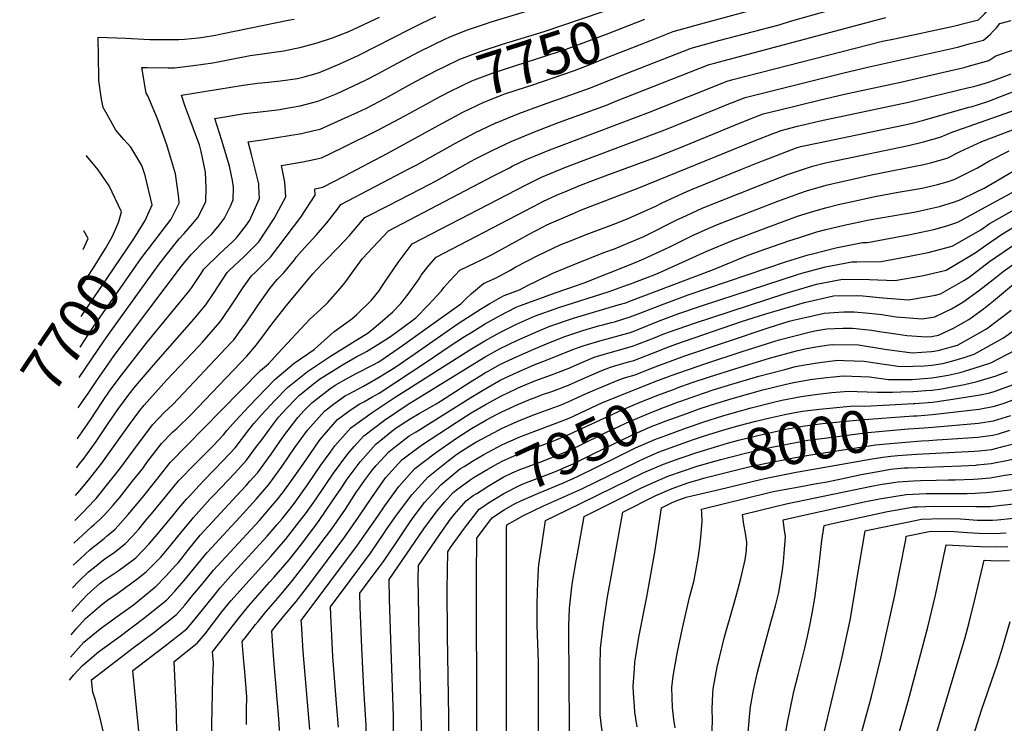
# Model space of a CAD drawing. Units: inches. Extents: x 2501715 to 2507027, y 1473452 to 1480904.
# Drawn here: x 2501894 to 2502572, y 1480085 to 1480569 of the extents above; entities that cross this region are included whole.
import ezdxf
from ezdxf.enums import TextEntityAlignment as Align

# ---------------------------------------------------------------- set-up
doc = ezdxf.new("R2010")
doc.units = ezdxf.units.IN
doc.header["$MEASUREMENT"] = 0
doc.layers.add('tile_2917_05_contour_10ft', color=8, linetype='Continuous')
doc.styles.add('Arial', font='arial.ttf')

msp = doc.modelspace()

# ---------------------------------------------------------------- linework, layer by layer
at = {"layer": 'tile_2917_05_contour_10ft'}
msp.add_line((2501936.21, 1480364.59, 7700), (2501972.4, 1480418.13, 7700), dxfattribs=at)
for points, elevation in [([(2502544.61, 1480566.41), (2502553.66, 1480568.7), (2502558.08, 1480573.05), (2502566.63, 1480582.93), (2502570.57, 1480587.66), (2502570.89, 1480602.31), (2502570.85, 1480617.47), (2502570.33, 1480631.94), (2502569.18, 1480645.47), (2502568, 1480651.6), (2502566.53, 1480667.26), (2502565.88, 1480674.5), (2502565.22, 1480682.94), (2502560.22, 1480747.55), (2502560.15, 1480749.44)], 7790), ([(2502548.48, 1480537.24), (2502560.9, 1480540.78), (2502565.77, 1480543.99), (2502577.77, 1480548.17), (2502589.64, 1480551.31), (2502600.46, 1480553.18), (2502602.53, 1480553.43), (2502613.53, 1480556.13), (2502618.49, 1480557.81), (2502617.15, 1480563.98), (2502615.06, 1480570.3), (2502612.06, 1480580.17), (2502609.39, 1480590.03), (2502596.97, 1480639.01), (2502596.5, 1480641.13), (2502593.76, 1480654.64), (2502591.87, 1480670.25), (2502590.4, 1480682.84), (2502590.12, 1480685.87), (2502589.86, 1480689.46), (2502589.2, 1480701.59), (2502588.82, 1480710.79), (2502588.9, 1480735.1)], 7810), ([(2502548.6, 1480508.98), (2502560.08, 1480512.61), (2502572.53, 1480517.29), (2502575.49, 1480518.41), (2502587.01, 1480522.38), (2502591.33, 1480523.73), (2502601.86, 1480526.96), (2502612.23, 1480529.69), (2502647.36, 1480541.29), (2502646.72, 1480544.67), (2502643.89, 1480558.36), (2502640.83, 1480571.61), (2502634.73, 1480595.26), (2502632.01, 1480607.51), (2502629.26, 1480620.71), (2502626.33, 1480633.68), (2502623.13, 1480644.27), (2502621.7, 1480649.18), (2502619.62, 1480657.69), (2502617.86, 1480673.48), (2502617.28, 1480689.07), (2502617.32, 1480700.09), (2502620.26, 1480716.57)], 7830), ([(2502542.77, 1480494.09), (2502579.95, 1480507.12), (2502587.12, 1480509.63), (2502594.56, 1480512.03), (2502599.37, 1480513.54), (2502609.63, 1480516.31), (2502611.6, 1480516.83), (2502644.08, 1480527.56), (2502650.36, 1480529.5), (2502655.45, 1480530.89), (2502662, 1480532.62), (2502660.76, 1480540.93), (2502658.85, 1480550.58), (2502657.96, 1480555.07), (2502655.15, 1480567.16), (2502636.58, 1480646.77), (2502633.03, 1480659.27), (2502632.37, 1480666.04), (2502631.6, 1480674.93), (2502631.37, 1480682.03), (2502632.52, 1480687.95), (2502634.84, 1480698.49), (2502637.84, 1480710.11)], 7840), ([(2502516.05, 1480469.3), (2502520.73, 1480470.31), (2502532.17, 1480473.55), (2502541.25, 1480478.05), (2502556.06, 1480485.02), (2502587.37, 1480496.96), (2502598.74, 1480500.67), (2502639.81, 1480513.54), (2502650.65, 1480516.49), (2502656.04, 1480517.89), (2502676.9, 1480523.48), (2502675.37, 1480534.62), (2502673.06, 1480550.03), (2502670.2, 1480564.12), (2502661.01, 1480602.59), (2502650.67, 1480644.84), (2502648, 1480656.59), (2502647.06, 1480660.93), (2502646.96, 1480662), (2502648, 1480672.28), (2502649.24, 1480679.98), (2502649.94, 1480683.08), (2502656.42, 1480703.97), (2502656.53, 1480704.34)], 7850), ([(2502328.82, 1480554.8), (2502343.62, 1480560.59), (2502362.69, 1480565.98), (2502410.13, 1480578.73), (2502462.98, 1480594.39), (2502470.04, 1480596.86), (2502482.37, 1480601.1), (2502489.06, 1480602.98), (2502494.58, 1480604.49), (2502506.98, 1480606.5), (2502519.33, 1480608.25), (2502531.65, 1480609.77), (2502536, 1480610.18)], 7760), ([(2501931.78, 1480224.31), (2501937.35, 1480229.87), (2501945.48, 1480238.37), (2501946.53, 1480239.59), (2501955.58, 1480250.74), (2501962.81, 1480259.85), (2501975.58, 1480277.27), (2501985.61, 1480290.47), (2501993.15, 1480298.32), (2501999.27, 1480304.27), (2502039.5, 1480346.81), (2502041.19, 1480348.74), (2502045.18, 1480354.14), (2502049.67, 1480360.24), (2502057.71, 1480372.28), (2502066.07, 1480383.92), (2502071.05, 1480390.22), (2502075.38, 1480394.46), (2502082.98, 1480403.75), (2502084.27, 1480405.38), (2502087.58, 1480409.41), (2502098.14, 1480420.93), (2502105.19, 1480429.1), (2502112.66, 1480438.54), (2502115.01, 1480441.73), (2502162.14, 1480466.36), (2502167.15, 1480468.97), (2502193.74, 1480483.82), (2502207.24, 1480491.07), (2502221.25, 1480497.72), (2502221.37, 1480497.78), (2502221.74, 1480497.93), (2502237.32, 1480504.24), (2502253.7, 1480510.25), (2502280.31, 1480519.59), (2502286.77, 1480521.91), (2502305.55, 1480529.48), (2502356, 1480549.27), (2502375.14, 1480554.53), (2502416.51, 1480565.32), (2502424.41, 1480567.68), (2502479.98, 1480583.66)], 7770), ([(2502174.67, 1480530.57), (2502182.25, 1480534.58), (2502186.51, 1480536.63), (2502196.88, 1480541.58), (2502211.4, 1480547.18), (2502226.1, 1480552.03), (2502254.85, 1480560.78), (2502294.83, 1480574.31), (2502318.85, 1480583.22), (2502319.7, 1480583.49)], 7740), ([(2501931.29, 1480208.78), (2501943.36, 1480220.05), (2501945.19, 1480221.53), (2501948.98, 1480224.96), (2501952.62, 1480228.43), (2501958.27, 1480234.99), (2501962.52, 1480239.93), (2501971.43, 1480251.13), (2501978.62, 1480260.19), (2501981.53, 1480264.16), (2501991.62, 1480277.24), (2501999.18, 1480285.03), (2502002.33, 1480287.95), (2502011.69, 1480297.13), (2502041.17, 1480327.74), (2502050.27, 1480337.45), (2502056.91, 1480345.16), (2502067.48, 1480359.37), (2502069.04, 1480361.56), (2502077.44, 1480372.21), (2502095.77, 1480394.04), (2502098.28, 1480396.8), (2502102.99, 1480401.79), (2502113.6, 1480412.68), (2502120.89, 1480420.42), (2502129.87, 1480430.83), (2502131.38, 1480432.68), (2502147.73, 1480441.08), (2502162.51, 1480448.66), (2502169.91, 1480452.42), (2502180.56, 1480457.95), (2502204.55, 1480471.44), (2502207.12, 1480472.82), (2502219.51, 1480479.16), (2502228.14, 1480483.25), (2502232.08, 1480485.11), (2502248.27, 1480491.78), (2502264.79, 1480498.06), (2502297.72, 1480510.13), (2502304.16, 1480512.7), (2502368.38, 1480537.96), (2502371.05, 1480538.68), (2502489.9, 1480570.28)], 7780), ([(2501934.23, 1480301.77), (2501937.72, 1480306.87), (2501941.01, 1480311.7), (2501947.51, 1480321.32), (2501953.83, 1480330.47), (2501958.95, 1480337.87), (2502005.18, 1480399.32), (2502011.92, 1480407.37), (2502021.7, 1480417.44), (2502025.89, 1480421.18), (2502031.33, 1480427.7), (2502034.94, 1480432.3), (2502038.89, 1480440.57), (2502040.74, 1480444.85), (2502041.01, 1480453.59), (2502040.28, 1480458.25), (2502038.4, 1480468.16), (2502032.96, 1480485.71), (2502028.15, 1480500.82), (2502048.59, 1480504.22), (2502059.38, 1480505.42), (2502073.1, 1480507.07), (2502075.12, 1480507.39), (2502087.01, 1480509.6), (2502096.61, 1480512.08), (2502099.75, 1480512.95), (2502112.36, 1480518.08), (2502115.91, 1480519.59), (2502131.81, 1480527.18), (2502140.33, 1480531.58), (2502150.39, 1480537.09), (2502165.21, 1480544.98), (2502168.98, 1480546.98), (2502187.46, 1480555.9), (2502188.59, 1480556.43), (2502189.9, 1480556.97), (2502202.19, 1480561.79), (2502215.23, 1480566.28), (2502217.72, 1480567.06), (2502245.08, 1480575.26)], 7730), ([(2501972.4, 1480418.13), (2501973.64, 1480419.96), (2501980.21, 1480430.67), (2501985.06, 1480441.55), (2501980.35, 1480461.54), (2501977.98, 1480468.48), (2501970.36, 1480481.19), (2501965.58, 1480486.51), (2501960.01, 1480492.91), (2501954.09, 1480503.53), (2501951.4, 1480508.46), (2501950.32, 1480514.18), (2501948.37, 1480527.08), (2501948.28, 1480529.22), (2501947.84, 1480556.78), (2501966.71, 1480556.05), (2501983.45, 1480555.19), (2501985.82, 1480555.15), (2502003.46, 1480555.27), (2502007.27, 1480555.36), (2502016.93, 1480556.37), (2502020.15, 1480556.77), (2502028.65, 1480558.18), (2502032.82, 1480558.98), (2502079.92, 1480568.61), (2502082.78, 1480569.27)], 7700), ([(2501955.04, 1480352.28), (2501989.24, 1480399.69), (2501994.64, 1480406.96), (2502003.64, 1480418.01), (2502007.1, 1480421.66), (2502012.97, 1480428.64), (2502016.43, 1480432.81), (2502020.81, 1480441.2), (2502022.05, 1480443.74), (2502022.16, 1480453.13), (2502021.88, 1480464), (2502018.85, 1480478.13), (2502017.64, 1480482.72), (2502016.57, 1480485.82), (2502011.26, 1480499.92), (2502007.91, 1480509.22), (2502005.19, 1480516.91), (2502047.68, 1480523.84), (2502057.61, 1480525.1), (2502060.49, 1480525.45), (2502073.33, 1480526.7), (2502085.09, 1480528.43), (2502089.7, 1480529.58), (2502098.01, 1480531.83), (2502100.75, 1480532.78), (2502114.24, 1480538.43), (2502126.92, 1480544.26), (2502162.8, 1480562.41), (2502170.11, 1480566.18), (2502180.4, 1480571.11)], 7720), ([(2501982.57, 1480411.25), (2501998.08, 1480431.72), (2502003.78, 1480442.66), (2502003.46, 1480446.26), (2502001.15, 1480462.77), (2501997.11, 1480476.64), (2501995.09, 1480482.67), (2501988.67, 1480500.72), (2501982.01, 1480516.33), (2501980.95, 1480518.23), (2501977.92, 1480535.9), (2501981.55, 1480535.88), (2501996.02, 1480535.71), (2502000.45, 1480535.68), (2502013.53, 1480537.21), (2502026.78, 1480539.24), (2502052.58, 1480544.11), (2502061.11, 1480545.34), (2502067.38, 1480546.22), (2502075.68, 1480547.47), (2502087.66, 1480549.86), (2502098.62, 1480552.92), (2502109.18, 1480556.39), (2502120.38, 1480560.78), (2502141.58, 1480570.59)], 7710), ([(2502179.92, 1480514.05), (2502190.02, 1480519.4), (2502205.16, 1480526.75), (2502219.71, 1480532.31), (2502234.64, 1480537.17), (2502264.39, 1480546.63), (2502270.01, 1480548.52), (2502287.25, 1480554.87), (2502297.79, 1480558.96), (2502324.24, 1480569.2)], 7750), ([(2501954.32, 1480213.97), (2501959.73, 1480218.51), (2501966.75, 1480226.41), (2501968.62, 1480228.58), (2501978.38, 1480240.27), (2501987.3, 1480251.47), (2501997.55, 1480264.18), (2502032.3, 1480299.83), (2502059.64, 1480327.62), (2502065.08, 1480332.16), (2502071.6, 1480339.31), (2502093.73, 1480363.19), (2502100.94, 1480369.5), (2502106.1, 1480374.42), (2502114.45, 1480383.98), (2502117.69, 1480387.8), (2502126.16, 1480399.45), (2502129.84, 1480404.67), (2502147.74, 1480423.63), (2502220.03, 1480461.5), (2502230.95, 1480467.04), (2502232.94, 1480468.02), (2502242.57, 1480472.72), (2502258.76, 1480479.38), (2502326.64, 1480505.05), (2502380.77, 1480526.64), (2502384.75, 1480527.68), (2502487.67, 1480553.99), (2502496.02, 1480555.57), (2502536.45, 1480564.34), (2502544.61, 1480566.41)], 7790), ([(2502547.43, 1480552.12), (2502557.28, 1480554.73), (2502561.82, 1480558.64), (2502563.92, 1480560.84), (2502566.17, 1480563.27), (2502568.46, 1480566.12), (2502576.33, 1480568.31)], 7800), ([(2501980.39, 1480223.93), (2501984.53, 1480228.87), (2501994.32, 1480240.61), (2502003.29, 1480251.55), (2502007.38, 1480255.9), (2502010.78, 1480259.48), (2502018.45, 1480267.02), (2502027.18, 1480275.72), (2502034.14, 1480283.28), (2502036.55, 1480286.29), (2502042.9, 1480293.46), (2502051.59, 1480302.88), (2502069.53, 1480321.35), (2502082.93, 1480332.61), (2502096.66, 1480342.01), (2502099.04, 1480344.22), (2502110.18, 1480354.09), (2502122.48, 1480363.14), (2502125.88, 1480366.11), (2502136.1, 1480375.89), (2502141.15, 1480382.04), (2502145.42, 1480388.79), (2502154.31, 1480401.93), (2502164.11, 1480414.58), (2502242.43, 1480455.33), (2502252.96, 1480460.43), (2502269.13, 1480467.12), (2502284.23, 1480472.94), (2502337.88, 1480492.95), (2502374.24, 1480507.76), (2502379.67, 1480509.94), (2502393.15, 1480515.32), (2502461.16, 1480532.15), (2502478.58, 1480536.38), (2502536.32, 1480549.27), (2502540.12, 1480550.18), (2502547.43, 1480552.12)], 7800), ([(2502185.47, 1480497.94), (2502198.92, 1480505.21), (2502213.33, 1480512.11), (2502227.84, 1480517.74), (2502242.7, 1480522.74), (2502246.26, 1480523.86), (2502275.69, 1480533.83), (2502285.83, 1480537.81), (2502296.39, 1480542.08), (2502306.95, 1480546.23), (2502328.82, 1480554.8)], 7760), ([(2502003.55, 1480232.77), (2502008.81, 1480239.08), (2502010.53, 1480240.96), (2502017.4, 1480248.46), (2502020.86, 1480252.13), (2502034.03, 1480265.68), (2502042.19, 1480274.46), (2502051.72, 1480286.68), (2502054.97, 1480291.03), (2502060.46, 1480297.26), (2502069.21, 1480306.63), (2502078.27, 1480315.81), (2502091.88, 1480326.93), (2502107.2, 1480336.97), (2502122.95, 1480346.73), (2502133.63, 1480353.54), (2502137.8, 1480356.88), (2502141.97, 1480360.25), (2502150.74, 1480367.79), (2502156.26, 1480373.67), (2502161.21, 1480380.06), (2502168.79, 1480390.66), (2502170.31, 1480393.09), (2502175.6, 1480399.67), (2502180.47, 1480405.53), (2502241.39, 1480437.23), (2502251.94, 1480442.7), (2502253.91, 1480443.66), (2502263.37, 1480448.12), (2502270.79, 1480451.21), (2502279.81, 1480454.92), (2502296.9, 1480461.36), (2502331.33, 1480473.97), (2502347.65, 1480480.51), (2502386.54, 1480496.51), (2502396.08, 1480500.3), (2502405.53, 1480504.01), (2502417.96, 1480507.02), (2502444.09, 1480513.36), (2502461.44, 1480517.51), (2502501.13, 1480526.13), (2502528.78, 1480532.42), (2502543.81, 1480535.98), (2502548.36, 1480537.21), (2502548.48, 1480537.24)], 7810), ([(2501933.56, 1480280.64), (2501933.75, 1480280.89), (2501936.86, 1480285.25), (2501942.61, 1480293.57), (2501951.33, 1480306.81), (2501955.79, 1480313.22), (2501962.42, 1480322.34), (2501981.7, 1480347.05), (2502010.26, 1480381.96), (2502012.33, 1480384.66), (2502018.73, 1480394.24), (2502020.71, 1480397.17), (2502031.62, 1480408.03), (2502040.48, 1480416.13), (2502043.16, 1480418.8), (2502049.62, 1480427.01), (2502052.21, 1480431), (2502058.96, 1480445.93), (2502058.57, 1480454.02), (2502058.43, 1480456.03), (2502056.08, 1480466.02), (2502053.55, 1480476), (2502051.1, 1480484.73), (2502062.31, 1480486.35), (2502087.89, 1480490.62), (2502096.31, 1480492.53), (2502100.65, 1480493.55), (2502115.45, 1480500.07), (2502126.62, 1480505.18), (2502132.56, 1480508.04), (2502145.56, 1480514.76), (2502163.9, 1480524.88), (2502174.67, 1480530.57)], 7740), ([(2502548.54, 1480522.46), (2502552.11, 1480523.35), (2502559.9, 1480525.56), (2502565.12, 1480527.45), (2502576.14, 1480531.66)], 7820), ([(2502027.71, 1480242), (2502041.93, 1480257.04), (2502050.03, 1480265.88), (2502057.68, 1480276.08), (2502059.82, 1480279.01), (2502068.54, 1480290.9), (2502072.13, 1480295.44), (2502077.53, 1480301.36), (2502084.05, 1480308.02), (2502086.54, 1480310.57), (2502095.05, 1480317.52), (2502100.2, 1480321.65), (2502116.01, 1480331.38), (2502126.02, 1480337.17), (2502130.03, 1480339.22), (2502132.68, 1480340.57), (2502140.4, 1480345.32), (2502148.32, 1480350.4), (2502156.72, 1480356.46), (2502166.64, 1480363.83), (2502175.03, 1480372.41), (2502184.11, 1480382.36), (2502185.74, 1480384.55), (2502189.88, 1480389.12), (2502196.84, 1480396.48), (2502207.33, 1480401.48), (2502211.28, 1480403.4), (2502219, 1480407.22), (2502221.13, 1480408.37), (2502237.82, 1480417.56), (2502243.69, 1480420.82), (2502254.28, 1480426.41), (2502256.74, 1480427.61), (2502274.25, 1480435.25), (2502280.65, 1480437.94), (2502320.02, 1480453.06), (2502398.82, 1480485.29), (2502412.46, 1480490.61), (2502417.92, 1480492.69), (2502429.11, 1480495.48), (2502444.74, 1480499.14), (2502505.66, 1480512.03), (2502547.14, 1480522.12), (2502548.54, 1480522.46)], 7820), ([(2501932.93, 1480260.66), (2501936.04, 1480264.39), (2501937.58, 1480266.35), (2501946.51, 1480278.75), (2501948.9, 1480282.14), (2501955.3, 1480291.71), (2501961.57, 1480300.72), (2501969.36, 1480311.27), (2501973.65, 1480316.82), (2501986.11, 1480331.28), (2502014.03, 1480363.13), (2502021.94, 1480372.7), (2502027.19, 1480380.6), (2502036.75, 1480394.95), (2502038.28, 1480396.49), (2502048.13, 1480405.75), (2502051.62, 1480409.21), (2502058.39, 1480415.93), (2502069.1, 1480432), (2502077.06, 1480447), (2502076.28, 1480457.09), (2502074.05, 1480468.64), (2502088.8, 1480471.14), (2502096.41, 1480472.71), (2502101.56, 1480473.78), (2502116.34, 1480480.87), (2502140.39, 1480492.74), (2502159.02, 1480502.59), (2502176.68, 1480512.33), (2502179.92, 1480514.05)], 7750), ([(2502052.38, 1480251.42), (2502057.74, 1480257.44), (2502066.96, 1480269.99), (2502075.03, 1480281.69), (2502085.37, 1480295.11), (2502089.78, 1480299.98), (2502094.98, 1480305.22), (2502107.32, 1480315.03), (2502110.93, 1480317.52), (2502119.91, 1480322.61), (2502125.47, 1480325.39), (2502137.6, 1480331.56), (2502140.69, 1480333.28), (2502142.43, 1480334.38), (2502157.38, 1480344.66), (2502172.77, 1480355.64), (2502197.61, 1480373.49), (2502200.45, 1480376.42), (2502204.9, 1480380.52), (2502213.2, 1480387.43), (2502221.91, 1480391.33), (2502231.15, 1480396.39), (2502235.38, 1480398.75), (2502250.54, 1480406.59), (2502266.37, 1480414.14), (2502269.91, 1480415.58), (2502285.62, 1480421.82), (2502302.84, 1480428.27), (2502311.47, 1480431.64), (2502331.68, 1480440.53), (2502336.08, 1480442.83), (2502353.03, 1480450.61), (2502357.34, 1480452.37), (2502391.41, 1480466.19), (2502405.16, 1480471.71), (2502410.67, 1480473.9), (2502428.88, 1480480.84), (2502430.08, 1480481.24), (2502431.3, 1480481.53), (2502443.56, 1480484.17), (2502501.82, 1480496.25), (2502507.2, 1480497.44), (2502515.29, 1480499.55), (2502547.19, 1480508.54), (2502548.6, 1480508.98)], 7830), ([(2501932.33, 1480241.57), (2501935.36, 1480244.91), (2501941.34, 1480252.07), (2501948, 1480260.53), (2501950.43, 1480263.87), (2501961.84, 1480279.75), (2501969.57, 1480290.52), (2501976.72, 1480299.98), (2501979.6, 1480303.71), (2501995.29, 1480321.13), (2502017.2, 1480344.24), (2502019.62, 1480346.92), (2502031.6, 1480360.68), (2502034.04, 1480363.99), (2502039.79, 1480372.53), (2502047.79, 1480384.63), (2502053.45, 1480392.65), (2502056.68, 1480395.67), (2502066.59, 1480405.57), (2502087.37, 1480433.08), (2502097.31, 1480448.2), (2502097, 1480452.54), (2502102.5, 1480453.59), (2502117.25, 1480461.24), (2502146.73, 1480476.84), (2502184.89, 1480497.62), (2502185.47, 1480497.94)], 7760), ([(2502072.78, 1480259.22), (2502074.56, 1480261.66), (2502083.36, 1480274.67), (2502092.04, 1480286.58), (2502103.72, 1480299.67), (2502109.83, 1480304.39), (2502118.2, 1480310.25), (2502120.18, 1480311.37), (2502130.57, 1480316.81), (2502140.95, 1480322.62), (2502152.05, 1480329.7), (2502165.98, 1480339.21), (2502195.72, 1480359.86), (2502211.15, 1480369.82), (2502217.51, 1480373.59), (2502223.79, 1480377.28), (2502227.43, 1480379.1), (2502237.86, 1480383.11), (2502243.76, 1480386.25), (2502249.05, 1480388.8), (2502260.85, 1480394.4), (2502278.63, 1480401.73), (2502296.56, 1480408.88), (2502303.35, 1480411.32), (2502313.66, 1480415.47), (2502323.36, 1480419.69), (2502330.22, 1480423.1), (2502341.65, 1480428.84), (2502346.64, 1480431.45), (2502349.74, 1480432.86), (2502363.66, 1480439.16), (2502402.28, 1480454.48), (2502422.27, 1480462.35), (2502439.51, 1480468.11), (2502448.49, 1480470.25), (2502457.29, 1480472.23), (2502505.5, 1480482.36), (2502515.98, 1480484.82), (2502527.42, 1480488.03), (2502536.1, 1480491.75), (2502542.77, 1480494.09)], 7840), ([(2501960.53, 1480426.15), (2501962.16, 1480429.98), (2501963.97, 1480436.74), (2501955.53, 1480454.62), (2501947.98, 1480465.47), (2501944.78, 1480469.47), (2501940.01, 1480475.16), (2501939.71, 1480475.52)], 7690), ([(2502315.04, 1480387.49), (2502316.17, 1480387.91), (2502328.63, 1480392.59), (2502332.76, 1480394.33), (2502366.9, 1480409.63), (2502384.37, 1480416.85), (2502409.41, 1480426.41), (2502421.95, 1480431.01), (2502429.19, 1480433.61), (2502439.76, 1480436.99), (2502448.5, 1480439.5), (2502458.39, 1480441.85), (2502469.01, 1480444.29), (2502482.41, 1480447.32), (2502498.52, 1480450.24), (2502512.29, 1480452.55), (2502515.94, 1480453.25), (2502525.62, 1480455.39), (2502532.1, 1480457.34), (2502536.99, 1480458.84), (2502553.09, 1480466.82), (2502560.76, 1480471.47), (2502574.77, 1480478.71)], 7860), ([(2502480.23, 1480462.02), (2502488.06, 1480463.75), (2502509.06, 1480467.8), (2502516.05, 1480469.3)], 7850), ([(2502305.75, 1480372.61), (2502311.06, 1480374.18), (2502313.17, 1480374.94), (2502371.5, 1480397.06), (2502394.16, 1480406.3), (2502403.45, 1480409.73), (2502423.16, 1480416.74), (2502430.51, 1480419.1), (2502442.56, 1480422.9), (2502448.72, 1480424.53), (2502461.42, 1480427.55), (2502478.46, 1480431.14), (2502494.54, 1480433.98), (2502510.59, 1480436.69), (2502518.59, 1480438.42), (2502526.87, 1480440.29), (2502537.17, 1480443.65), (2502541.49, 1480445.1), (2502552.36, 1480450.38), (2502557.64, 1480452.95), (2502565.82, 1480457.8), (2502578.7, 1480465.42)], 7870), ([(2502326.41, 1480405.72), (2502337.99, 1480411.01), (2502341.76, 1480412.89), (2502356.91, 1480420.39), (2502367.76, 1480425.12), (2502374.12, 1480427.88), (2502415.72, 1480444.04), (2502430.75, 1480449.53), (2502435.43, 1480451.07), (2502448.95, 1480454.98), (2502453.77, 1480456.11), (2502457.96, 1480457.08), (2502467.01, 1480459.11), (2502480.23, 1480462.02)], 7850), ([(2502295.18, 1480358.92), (2502301.24, 1480360.5), (2502303.23, 1480361.06), (2502314.06, 1480364.35), (2502321.48, 1480367.15), (2502335.58, 1480372.81), (2502354, 1480379.55), (2502421.61, 1480402.48), (2502436.48, 1480407), (2502439.44, 1480407.81), (2502455.54, 1480411.98), (2502473.82, 1480415.51), (2502477.26, 1480415.59), (2502506.78, 1480421.09), (2502514.27, 1480422.62), (2502523.01, 1480424.52), (2502532.07, 1480427.1), (2502539.64, 1480429.57), (2502550.78, 1480435.77), (2502579.42, 1480451.28)], 7880), ([(2502274.49, 1480341.89), (2502279.59, 1480343.91), (2502282.37, 1480344.82), (2502293.21, 1480348.03), (2502314.94, 1480354.02), (2502331.3, 1480360.53), (2502336.44, 1480362.67), (2502347.5, 1480366.77), (2502364.44, 1480372.51), (2502429.2, 1480393.5), (2502432.24, 1480394.43), (2502448.42, 1480398.79), (2502466.7, 1480402.33), (2502470, 1480402.29), (2502486.69, 1480402.46), (2502505.21, 1480405.96), (2502519.15, 1480408.73), (2502523.51, 1480409.75), (2502535.63, 1480413.16), (2502555.26, 1480424.37), (2502561.01, 1480428.34), (2502581.84, 1480440.04)], 7890), ([(2502072.76, 1480079.93), (2502072.42, 1480085.25), (2502068.9, 1480128.5), (2502067.35, 1480148.27), (2502068.6, 1480149.84), (2502075.56, 1480158.29), (2502084.23, 1480168.72), (2502092.02, 1480178.8), (2502099.76, 1480189.13), (2502117.58, 1480213.12), (2502126.98, 1480226.6), (2502136.16, 1480240.23), (2502145.63, 1480253.66), (2502156.8, 1480266.03), (2502163.22, 1480270.83), (2502171.23, 1480276.63), (2502194.27, 1480291.84), (2502204.64, 1480298.35), (2502215.01, 1480304.41), (2502225.4, 1480310.07), (2502235.04, 1480314.77), (2502236.86, 1480315.62), (2502240.24, 1480317.08), (2502248.34, 1480320.34), (2502259.84, 1480324.57), (2502271.33, 1480328.94), (2502282.8, 1480333.9), (2502290.02, 1480336.88), (2502294.05, 1480338.09), (2502300.3, 1480339.83), (2502315.76, 1480344.2), (2502330, 1480349.79), (2502337.28, 1480352.67), (2502357.58, 1480359.97), (2502421.44, 1480380.65), (2502442.2, 1480386.89), (2502460.23, 1480390.34), (2502478.77, 1480390.08), (2502496.13, 1480389.33), (2502514.78, 1480392.64), (2502519.72, 1480393.78), (2502531.56, 1480396.53), (2502551.37, 1480408.45), (2502558.67, 1480413.55), (2502570.31, 1480421.59), (2502584.07, 1480429.7)], 7900), ([(2501936.89, 1480386.27), (2501944.83, 1480398.25), (2501953.07, 1480411.5), (2501957.68, 1480419.45), (2501960.53, 1480426.15)], 7690), ([(2501937.66, 1480410.68), (2501941.1, 1480418.29), (2501938.07, 1480423.55)], 7680), ([(2502093.6, 1480080.67), (2502089.12, 1480134.22), (2502087.75, 1480153.76), (2502087.67, 1480155.5), (2502126.46, 1480207.48), (2502140.33, 1480227.39), (2502145.15, 1480234.52), (2502154.92, 1480247.78), (2502165.94, 1480260.23), (2502180.17, 1480270.96), (2502194.53, 1480281.11), (2502204.9, 1480287.57), (2502215.27, 1480293.53), (2502222.57, 1480297.46), (2502225.66, 1480299.04), (2502237.13, 1480304.35), (2502245.4, 1480307.79), (2502248.61, 1480309.08), (2502253.73, 1480310.95), (2502260.11, 1480313.19), (2502271.6, 1480317.51), (2502282.31, 1480322.35), (2502294.55, 1480327.51), (2502300.45, 1480329.84), (2502305.73, 1480331.35), (2502313.83, 1480333.62), (2502316.59, 1480334.39), (2502334.27, 1480341.36), (2502338.11, 1480342.87), (2502345.53, 1480345.59), (2502390.72, 1480361.13), (2502407.31, 1480366.52), (2502416.73, 1480369.33), (2502433.95, 1480374.3), (2502454, 1480378.79), (2502469.86, 1480379.07), (2502474.21, 1480378.98), (2502487.82, 1480377.49), (2502505.57, 1480376.2), (2502524.28, 1480379.42), (2502527.57, 1480380.18), (2502543.7, 1480389.48), (2502547.26, 1480391.63), (2502561.33, 1480402.4), (2502579.37, 1480415)], 7910), ([(2501935.55, 1480343.59), (2501944.52, 1480357.4), (2501973.6, 1480399.18), (2501976.11, 1480402.78), (2501981.49, 1480409.83), (2501982.57, 1480411.25)], 7710), ([(2502091.06, 1480266.2), (2502100.13, 1480279.23), (2502101.76, 1480281.47), (2502112.75, 1480293.95), (2502120.46, 1480299.47), (2502127.56, 1480304.31), (2502130.82, 1480306.05), (2502136.24, 1480309.12), (2502141.2, 1480312.03), (2502174.44, 1480333.84), (2502189.53, 1480344.03), (2502200.1, 1480350.91), (2502204.98, 1480353.98), (2502213.7, 1480359.44), (2502224.08, 1480365.19), (2502235.54, 1480371), (2502237.87, 1480372.06), (2502254.38, 1480378.09), (2502262.49, 1480380.96), (2502271.18, 1480383.92), (2502282.41, 1480387.76), (2502315.98, 1480401.22), (2502323.44, 1480404.36), (2502326.41, 1480405.72)], 7850), ([(2502113.28, 1480082.3), (2502112.04, 1480098.59), (2502109.47, 1480130.94), (2502108.07, 1480159.2), (2502107.82, 1480164.97), (2502121.43, 1480183.15), (2502135.35, 1480201.85), (2502144.59, 1480215.43), (2502146.67, 1480218.58), (2502153.89, 1480228.98), (2502163.81, 1480242.14), (2502175.02, 1480254.47), (2502188.76, 1480265.51), (2502194.8, 1480269.9), (2502203.68, 1480275.81), (2502207.82, 1480278.26), (2502215.54, 1480282.44), (2502220.38, 1480284.97), (2502225.93, 1480287.81), (2502237.87, 1480293.13), (2502248.89, 1480297.57), (2502266.46, 1480304.02), (2502271.87, 1480306.13), (2502283.34, 1480311.44), (2502292.5, 1480315.47), (2502306.3, 1480321.08), (2502310.88, 1480322.8), (2502317.41, 1480324.65), (2502329.38, 1480329.43), (2502351.73, 1480337.67), (2502409.02, 1480356.8), (2502423.53, 1480361.41), (2502426.16, 1480362.1), (2502434.47, 1480364.03), (2502444.48, 1480366.32), (2502447.65, 1480367.02), (2502461.08, 1480367.89), (2502468.27, 1480367.96), (2502478.59, 1480366.93), (2502487.3, 1480365.97), (2502497.17, 1480364.48), (2502506.21, 1480363.74), (2502515, 1480363.07), (2502523.75, 1480364.56), (2502535.22, 1480369.93), (2502543.06, 1480374.45), (2502553.71, 1480382.22), (2502563.76, 1480390.05), (2502570.67, 1480395.61), (2502584.39, 1480405.38)], 7920), ([(2502107.65, 1480271.2), (2502110.89, 1480275.68), (2502121.83, 1480288.2), (2502136.47, 1480298.66), (2502151.73, 1480308.74), (2502203.6, 1480341.67), (2502213.98, 1480347.85), (2502224.35, 1480353.77), (2502235.82, 1480359.36), (2502248.3, 1480365.02), (2502265.06, 1480370.88), (2502299.56, 1480381.95), (2502312.2, 1480386.44), (2502315.04, 1480387.49)], 7860), ([(2502341.03, 1480323.66), (2502342.36, 1480324.17), (2502366.18, 1480332.44), (2502391.17, 1480340.52), (2502416.62, 1480348.61), (2502436.42, 1480353.76), (2502441.08, 1480354.84), (2502449.47, 1480356.16), (2502460.29, 1480356.76), (2502467.08, 1480356.68), (2502480.07, 1480355.35), (2502485.64, 1480354.47), (2502498.58, 1480352.52), (2502504.39, 1480351.68), (2502517.91, 1480350.61), (2502521.31, 1480350.87), (2502526.12, 1480351.81), (2502536.49, 1480356.62), (2502547.15, 1480362.52), (2502557.1, 1480369.95), (2502564.09, 1480375.38), (2502579.55, 1480388.19)], 7930), ([(2502124.2, 1480275.2), (2502130.76, 1480282.53), (2502144.9, 1480293.32), (2502152.05, 1480298.27), (2502159.94, 1480303.54), (2502162.4, 1480305.1), (2502214.24, 1480336.95), (2502224.62, 1480342.64), (2502236.08, 1480348.1), (2502247.56, 1480353.28), (2502258.73, 1480357.99), (2502275.74, 1480363.68), (2502305.75, 1480372.61)], 7870), ([(2502345.04, 1480315.02), (2502346.38, 1480315.53), (2502356.71, 1480319.3), (2502368.66, 1480323.29), (2502389.73, 1480329.89), (2502409.82, 1480336), (2502428.43, 1480341.02), (2502434.44, 1480342.54), (2502441.89, 1480343.83), (2502450.9, 1480345.19), (2502453.18, 1480345.46), (2502471.09, 1480345.12), (2502489.39, 1480342.25), (2502508.04, 1480339.58), (2502521.47, 1480340.5), (2502526.07, 1480341.4), (2502532.61, 1480343.02), (2502539.27, 1480344.92), (2502547.03, 1480349.22), (2502559.19, 1480356.21), (2502576.14, 1480369.06)], 7940), ([(2502142.4, 1480279.59), (2502150.13, 1480285.85), (2502153.04, 1480288.16), (2502162.66, 1480294.24), (2502168.82, 1480297.9), (2502173.04, 1480300.28), (2502180.44, 1480304.64), (2502183.41, 1480306.4), (2502204.13, 1480319.75), (2502211.27, 1480324.11), (2502214.5, 1480326.07), (2502216.29, 1480327.07), (2502224.88, 1480331.83), (2502236.34, 1480337.21), (2502247.82, 1480342.14), (2502259.3, 1480347.02), (2502269.16, 1480350.95), (2502281.51, 1480354.98), (2502292.35, 1480358.18), (2502295.18, 1480358.92)], 7880), ([(2501934.88, 1480322.65), (2501934.94, 1480322.73), (2501951.72, 1480347.67), (2501955.04, 1480352.28)], 7720), ([(2502348.99, 1480306.53), (2502359.17, 1480310.21), (2502371.13, 1480314.14), (2502381.68, 1480317.41), (2502402.57, 1480323.58), (2502420.38, 1480328.33), (2502427.83, 1480330.3), (2502434.31, 1480331.52), (2502444.39, 1480333.13), (2502456.95, 1480334.58), (2502461.42, 1480334.5), (2502474.98, 1480333.91), (2502481.08, 1480332.95), (2502499.84, 1480330.41), (2502508.58, 1480330.51), (2502516.45, 1480330.75), (2502521.61, 1480331.15), (2502529.25, 1480332.39), (2502532.76, 1480333.26), (2502536.18, 1480334.23), (2502543.88, 1480336.56), (2502550.88, 1480338.83), (2502571.05, 1480349.99), (2502578.25, 1480355.3)], 7950), ([(2502166.73, 1480285.47), (2502204.38, 1480309.02), (2502214.75, 1480315.25), (2502225.13, 1480321.03), (2502236.6, 1480326.4), (2502248.08, 1480331.35), (2502256.89, 1480334.9), (2502274.49, 1480341.89)], 7890), ([(2502352.97, 1480297.97), (2502361.63, 1480301.13), (2502373.6, 1480305.03), (2502384.17, 1480308.22), (2502405.41, 1480314.2), (2502421.33, 1480318.25), (2502426.69, 1480319.34), (2502437.97, 1480321.25), (2502449.23, 1480322.68), (2502454.05, 1480323.19), (2502460.67, 1480323.86), (2502478.71, 1480323.14), (2502491.8, 1480321.41), (2502508.14, 1480321.46), (2502510.55, 1480321.59), (2502521.75, 1480322.45), (2502526.05, 1480323.15), (2502532.89, 1480324.37), (2502541.13, 1480326.16), (2502544.02, 1480327.03), (2502555.15, 1480330.47), (2502562.24, 1480332.87), (2502579.51, 1480341.69)], 7960), ([(2502508.46, 1480313.17), (2502508.85, 1480313.18), (2502517.51, 1480313.71), (2502521.88, 1480313.99), (2502528.49, 1480315.01), (2502533.02, 1480315.82), (2502544.16, 1480318), (2502552.93, 1480319.97), (2502565.92, 1480323.89), (2502573.68, 1480326.87)], 7970), ([(2502239.89, 1480282.54), (2502260.65, 1480290.32), (2502272.14, 1480294.87), (2502295.08, 1480305.43), (2502302.65, 1480308.62), (2502330.54, 1480319.71), (2502341.03, 1480323.66)], 7930), ([(2502204.04, 1480252.42), (2502206.58, 1480254.22), (2502216.08, 1480259.67), (2502223.01, 1480263.55), (2502226.46, 1480265.38), (2502237.94, 1480270.52), (2502259.61, 1480278.47), (2502263.08, 1480279.83), (2502272.4, 1480283.82), (2502308.53, 1480300.54), (2502322.05, 1480306.26), (2502333.04, 1480310.5), (2502345.04, 1480315.02)], 7940), ([(2502356.88, 1480289.55), (2502364.09, 1480292.06), (2502378.54, 1480296.66), (2502397.29, 1480301.97), (2502412.57, 1480305.86), (2502418.44, 1480307.18), (2502431.74, 1480309.7), (2502441.4, 1480311.1), (2502452.82, 1480312.32), (2502464.34, 1480313.26), (2502470.25, 1480313.1), (2502483.93, 1480312.61), (2502494.51, 1480312.73)], 7970), ([(2502494.51, 1480312.73), (2502500.4, 1480312.8), (2502508.46, 1480313.17)], 7970), ([(2502509.92, 1480304.95), (2502522, 1480305.73), (2502533.15, 1480307.26), (2502554.88, 1480310.88), (2502561.5, 1480312.14), (2502565.31, 1480313.24), (2502577.18, 1480317.78)], 7980), ([(2502511.44, 1480296.44), (2502522.13, 1480297.29), (2502550.19, 1480300.47), (2502554.31, 1480301.05), (2502564.72, 1480302.95), (2502571.32, 1480305.09), (2502597.03, 1480314.63)], 7990), ([(2502208.41, 1480243.03), (2502216.24, 1480248.09), (2502226.73, 1480254.16), (2502232.81, 1480257.09), (2502238.2, 1480259.55), (2502251.36, 1480264.3), (2502261.18, 1480268.22), (2502269.67, 1480271.68), (2502272.66, 1480272.96), (2502278.34, 1480275.6), (2502298.28, 1480285.39), (2502305.72, 1480288.9), (2502311.62, 1480291.65), (2502325.15, 1480297.36), (2502335.85, 1480301.57), (2502347.31, 1480305.92), (2502348.99, 1480306.53)], 7950), ([(2502357.69, 1480280), (2502364.57, 1480282.35), (2502378.56, 1480286.73), (2502389.17, 1480289.75), (2502400.6, 1480292.81), (2502410.12, 1480295.01), (2502420.41, 1480297.27), (2502426.31, 1480298.38), (2502432.35, 1480299.47), (2502444.42, 1480301.01), (2502467.81, 1480303.27), (2502475.39, 1480303.06), (2502492.41, 1480303.86), (2502508.98, 1480304.88), (2502509.92, 1480304.95)], 7980), ([(2502212.7, 1480233.8), (2502216.63, 1480236.44), (2502227, 1480242.95), (2502238.46, 1480248.7), (2502242.65, 1480250.45), (2502249.94, 1480253.28), (2502261.53, 1480257.6), (2502274.89, 1480263.44), (2502288.11, 1480270.01), (2502301.38, 1480276.47), (2502314.68, 1480282.85), (2502328.14, 1480288.74), (2502338.88, 1480292.84), (2502352.97, 1480297.97)], 7960), ([(2502359.32, 1480270.85), (2502369.69, 1480274.19), (2502381.06, 1480277.52), (2502388.49, 1480279.61), (2502401.79, 1480282.9), (2502412.08, 1480285.17), (2502422.38, 1480287.35), (2502434.33, 1480289.49), (2502446.41, 1480291.05), (2502472.06, 1480293.67), (2502509.11, 1480296.26), (2502511.44, 1480296.44)], 7990), ([(2502512.96, 1480287.88), (2502522.26, 1480288.56), (2502553.75, 1480291.36), (2502558.22, 1480291.92), (2502564.14, 1480292.96), (2502575.96, 1480296.66)], 8000), ([(2502049.92, 1480084.01), (2502050.08, 1480094.09), (2502050.2, 1480103.04), (2502048.83, 1480120.2), (2502048.2, 1480127.39), (2502047.03, 1480141.17), (2502049.97, 1480144.88), (2502056.29, 1480152.79), (2502058.03, 1480154.96), (2502063.6, 1480161.86), (2502071.57, 1480171.01), (2502081.76, 1480183.08), (2502089.56, 1480193.14), (2502105.06, 1480213.73), (2502108.75, 1480218.72), (2502118.06, 1480232.25), (2502125.79, 1480244.13), (2502127.03, 1480246.01), (2502131.25, 1480251.87), (2502136.69, 1480259.33), (2502139.31, 1480262.27), (2502147.93, 1480271.65), (2502152.59, 1480275.39), (2502161.97, 1480282.5), (2502166.73, 1480285.47)], 7890), ([(2502217.32, 1480223.85), (2502219.27, 1480226.43), (2502227.27, 1480231.72), (2502234.79, 1480236.02), (2502238.71, 1480238.02), (2502250.89, 1480243.21), (2502268.15, 1480250.35), (2502277.91, 1480254.72), (2502290.94, 1480260.98), (2502304.39, 1480267.81), (2502317.65, 1480274.29), (2502331.13, 1480280.14), (2502338.66, 1480282.93), (2502352.7, 1480288.1), (2502356.88, 1480289.55)], 7970), ([(2502360.91, 1480261.89), (2502361.71, 1480262.15), (2502376.37, 1480266.39), (2502393.47, 1480270.75), (2502408.2, 1480274.12), (2502424.36, 1480277.4), (2502431.9, 1480278.74), (2502436.32, 1480279.53), (2502447.73, 1480281), (2502477.56, 1480284.81), (2502487.8, 1480285.82), (2502505.34, 1480287.32), (2502512.96, 1480287.88)], 8000), ([(2502514.52, 1480279.09), (2502519.52, 1480279.49), (2502525.03, 1480279.81), (2502532.52, 1480280.33), (2502553.2, 1480281.78), (2502563.57, 1480283.04), (2502567.49, 1480284.08), (2502575.37, 1480286.44)], 8010), ([(2502028.38, 1480000), (2502028.52, 1480015.45), (2502028.18, 1480031.72), (2502027.96, 1480035.29), (2502026.22, 1480067.96), (2502026.06, 1480084.04), (2502026.93, 1480116.21), (2502027.37, 1480126.41), (2502026.71, 1480134.07), (2502044.6, 1480157.09), (2502051.46, 1480165.49), (2502065.88, 1480181.88), (2502069.09, 1480185.42), (2502079.33, 1480197.26), (2502087.14, 1480207.24), (2502094.89, 1480217.51), (2502099.97, 1480224.28), (2502109.3, 1480237.81), (2502114.82, 1480246.18), (2502119.33, 1480252.89), (2502128.19, 1480264.72), (2502139.32, 1480277.11), (2502142.4, 1480279.59)], 7880), ([(2502219.23, 1480272.93), (2502226.19, 1480276.59), (2502237.67, 1480281.7), (2502239.89, 1480282.54)], 7930), ([(2502232.12, 1480000), (2502231.58, 1480003.6), (2502231.18, 1480006.45), (2502228.84, 1480028.09), (2502228.92, 1480219.4), (2502229.17, 1480221.38), (2502240.74, 1480227.78), (2502254.03, 1480234.19), (2502280.87, 1480246.23), (2502319.22, 1480265.04), (2502324.12, 1480267.24), (2502334.09, 1480271.62), (2502344.87, 1480275.62), (2502357.69, 1480280)], 7980), ([(2502362.51, 1480252.89), (2502364.56, 1480253.52), (2502394.88, 1480260.96), (2502405.68, 1480263.35), (2502426.34, 1480267.44), (2502438.3, 1480269.57), (2502482.81, 1480276.37), (2502493.03, 1480277.4), (2502514.52, 1480279.09)], 8010), ([(2502511.16, 1480269.98), (2502550.99, 1480272.1), (2502554.32, 1480272.35), (2502563.01, 1480273.29), (2502571.49, 1480275.53), (2502590.96, 1480280.36)], 8020), ([(2501976.74, 1480000), (2501976.65, 1480000.19), (2501975.62, 1480008.52), (2501977.33, 1480036.89), (2501977.71, 1480050.82), (2501977.61, 1480064.46), (2501975.81, 1480079.65), (2501973.33, 1480104.66), (2501971.84, 1480121.11), (2501993.13, 1480137.52), (2502008.93, 1480149.99), (2502013.79, 1480155.7), (2502027.43, 1480172.68), (2502031.96, 1480178.09), (2502041.07, 1480188.35), (2502064.24, 1480213.68), (2502071.21, 1480221.68), (2502074.48, 1480225.52), (2502082.34, 1480235.45), (2502091.96, 1480248.8), (2502101.25, 1480262.35), (2502107.65, 1480271.2)], 7860), ([(2502002.34, 1480000), (2502002.22, 1480004.27), (2502001.98, 1480015.46), (2502002.3, 1480025.31), (2502002.49, 1480029.55), (2502002.55, 1480032.15), (2502002.48, 1480043.51), (2502001.73, 1480092.5), (2502000.29, 1480127.5), (2502016.15, 1480139.94), (2502021.67, 1480146.38), (2502033.12, 1480161.47), (2502039.33, 1480169.12), (2502053.82, 1480185.48), (2502066.66, 1480199.59), (2502076.91, 1480211.36), (2502084.72, 1480221.33), (2502091.2, 1480229.84), (2502097.88, 1480239.36), (2502109.91, 1480256.86), (2502119.67, 1480270.12), (2502124.2, 1480275.2)], 7870), ([(2502199.76, 1480261.62), (2502205.43, 1480265.28), (2502213.24, 1480269.74), (2502215.81, 1480271.13), (2502219.23, 1480272.93)], 7930), ([(2502256.01, 1480000), (2502254.45, 1480012.32), (2502252.91, 1480027.58), (2502252.27, 1480035.82), (2502251.41, 1480050.02), (2502251.06, 1480069.15), (2502251.04, 1480110.62), (2502250.98, 1480126.99), (2502250.01, 1480152.08), (2502249.96, 1480165.9), (2502250.25, 1480176.01), (2502250.9, 1480191.21), (2502251.24, 1480193.79), (2502253.41, 1480208.8), (2502255.76, 1480224.31), (2502270.45, 1480231.57), (2502323.54, 1480257.34), (2502337.02, 1480263.19), (2502347.83, 1480267.08), (2502351.8, 1480268.42), (2502359.32, 1480270.85)], 7990), ([(2502552.95, 1480262.61), (2502562.45, 1480263.54), (2502574.19, 1480265.94), (2502581.21, 1480267.59), (2502600.98, 1480270.5), (2502639.56, 1480275.06), (2502654.77, 1480276.39), (2502662.11, 1480277.33), (2502662.81, 1480277.44)], 8030), ([(2502553.85, 1480253.07), (2502561.88, 1480253.66), (2502571.95, 1480255.47), (2502591.42, 1480257.99), (2502610.74, 1480260.3), (2502658.21, 1480264.96), (2502664.84, 1480265.77), (2502673.75, 1480266.86), (2502688.61, 1480269.37), (2502691.7, 1480269.91), (2502705.13, 1480271.98), (2502706.98, 1480272.19)], 8040), ([(2501952.9, 1480072.34), (2501949.8, 1480086.66), (2501946.07, 1480100.79), (2501944.36, 1480106.38), (2501943.39, 1480114.72), (2501954.07, 1480123), (2501972.08, 1480136.74), (2501986.13, 1480147.28), (2502001.85, 1480159.85), (2502007.48, 1480166.16), (2502012.92, 1480172.72), (2502019.52, 1480180.67), (2502027.37, 1480190.18), (2502038.68, 1480202.53), (2502058.62, 1480224.23), (2502061.31, 1480227.23), (2502067.8, 1480234.83), (2502072.03, 1480239.79), (2502073.19, 1480241.25), (2502075.17, 1480243.93), (2502082.93, 1480254.53), (2502091.06, 1480266.2)], 7850), ([(2502375.23, 1480245.81), (2502403.65, 1480252.64), (2502407.64, 1480253.51), (2502428.31, 1480257.54), (2502440.26, 1480259.66), (2502479.14, 1480266.49), (2502487.98, 1480268.04), (2502493.49, 1480268.61), (2502498.21, 1480269.06), (2502511.01, 1480269.98), (2502511.16, 1480269.98)], 8020), ([(2501928.31, 1480114.47), (2501930.85, 1480118.11), (2501937.15, 1480124.73), (2501948.25, 1480134.01), (2501963.13, 1480144.85), (2501979.22, 1480156.9), (2501994.87, 1480169.58), (2502000.61, 1480175.72), (2502007.12, 1480183.14), (2502022.81, 1480202.2), (2502026.11, 1480205.78), (2502034.14, 1480214.5), (2502045.53, 1480226.66), (2502056.78, 1480239.17), (2502065.36, 1480249.1), (2502069.73, 1480255.04), (2502072.78, 1480259.22)], 7840), ([(2502135.93, 1480000), (2502133.75, 1480011.99), (2502133.22, 1480035.88), (2502132.94, 1480059.84), (2502132.33, 1480083.69), (2502131.04, 1480104.87), (2502130.77, 1480108.55), (2502129.46, 1480136.72), (2502128.31, 1480164.72), (2502127.98, 1480174.44), (2502134.39, 1480183.01), (2502141.54, 1480192.59), (2502144.24, 1480196.22), (2502153.51, 1480209.78), (2502162.55, 1480223.49), (2502165.36, 1480227.36), (2502172.44, 1480236.66), (2502183.67, 1480248.99), (2502195.07, 1480258.4), (2502197.36, 1480260.07), (2502199.76, 1480261.62)], 7930), ([(2502275.22, 1480000), (2502275.55, 1480001.14), (2502274.63, 1480011.09), (2502273.54, 1480033.94), (2502273.91, 1480041.41), (2502274.08, 1480049.43), (2502274.16, 1480055.07), (2502273.16, 1480065.25), (2502272.6, 1480070.63), (2502272.37, 1480082.55), (2502271.73, 1480148.46), (2502271.82, 1480152.08), (2502272.31, 1480163.76), (2502272.58, 1480166.12), (2502274, 1480178.45), (2502274.41, 1480181.87), (2502276.87, 1480196.62), (2502277.27, 1480199), (2502282.35, 1480227.25), (2502321.43, 1480246.53), (2502326.44, 1480248.99), (2502339.95, 1480254.76), (2502350.77, 1480258.62), (2502360.91, 1480261.89)], 8000), ([(2502344.93, 1480081.77), (2502344.15, 1480087.6), (2502343.2, 1480095.72), (2502342.63, 1480109.62), (2502343.56, 1480117.4), (2502344.9, 1480125.15), (2502346.72, 1480134), (2502350.13, 1480150.32), (2502354.88, 1480171.41), (2502358.08, 1480183.46), (2502360.87, 1480198.39), (2502361.99, 1480206.51), (2502362.68, 1480212.94), (2502363.65, 1480223.6), (2502363.34, 1480229.49), (2502363.04, 1480232.27), (2502409.62, 1480243.54), (2502412.51, 1480244.23), (2502419.93, 1480245.68), (2502430.27, 1480247.65), (2502442.22, 1480249.84), (2502448.35, 1480250.73), (2502457.08, 1480252.65), (2502473.12, 1480256.13), (2502487.17, 1480258.61), (2502493.23, 1480259.59), (2502502.59, 1480260.55), (2502505.42, 1480260.7), (2502541.78, 1480261.98), (2502552.09, 1480262.53), (2502552.95, 1480262.61)], 8030), ([(2502554.76, 1480243.4), (2502559.03, 1480243.62), (2502561.31, 1480243.79), (2502585.87, 1480246.57), (2502621.15, 1480250.91), (2502640.07, 1480252.7), (2502652.94, 1480253.54), (2502670.28, 1480254.1), (2502685.89, 1480255.93), (2502701.54, 1480258.43), (2502708.18, 1480259.43)], 8050), ([(2501928.82, 1480130.4), (2501938.18, 1480140.62), (2501949.28, 1480149.87), (2501960.3, 1480157.88), (2501969.06, 1480164.02), (2501972.35, 1480166.47), (2501974.83, 1480168.49), (2501987.9, 1480179.29), (2501994.54, 1480186.06), (2502001.18, 1480193.33), (2502003.15, 1480195.55), (2502010.41, 1480204.66), (2502018.21, 1480214.31), (2502043.44, 1480241.66), (2502049.75, 1480248.48), (2502052.38, 1480251.42)], 7830), ([(2502154.13, 1480000), (2502152.36, 1480009.73), (2502151.96, 1480023.78), (2502151.2, 1480089.93), (2502149.32, 1480142.63), (2502148.45, 1480170.34), (2502148.14, 1480183.91), (2502172.09, 1480218.73), (2502181.2, 1480231.12), (2502186.59, 1480237.33), (2502192.28, 1480243.54), (2502195.37, 1480246.09), (2502203.63, 1480252.13), (2502204.04, 1480252.42)], 7940), ([(2502295.26, 1480000), (2502294.96, 1480006.48), (2502295.12, 1480013.77), (2502295.77, 1480027.43), (2502296.07, 1480032.62), (2502296.96, 1480041.07), (2502297.65, 1480051.36), (2502297.87, 1480054.72), (2502296.3, 1480068.78), (2502294.34, 1480082.84), (2502293.4, 1480090.84), (2502293.33, 1480096.79), (2502293.37, 1480120.72), (2502293.4, 1480124.44), (2502293.62, 1480136.43), (2502293.84, 1480138.44), (2502295.73, 1480153.66), (2502298.48, 1480171.8), (2502300.63, 1480184.23), (2502308.94, 1480230.19), (2502331.73, 1480241.64), (2502342.86, 1480246.38), (2502353.7, 1480250.19), (2502362.51, 1480252.89)], 8010), ([(2502370.02, 1480067.33), (2502370.7, 1480087.09), (2502370.49, 1480094.77), (2502370.93, 1480105.52), (2502371.13, 1480108.63), (2502373.97, 1480123.52), (2502378.87, 1480144.45), (2502384.68, 1480164.36), (2502387.32, 1480173.25), (2502390.24, 1480184.54), (2502393.18, 1480197.35), (2502394.21, 1480203.78), (2502394.24, 1480209.45), (2502393.42, 1480215.67), (2502392.33, 1480221.55), (2502391.25, 1480228.52), (2502413.86, 1480233.96), (2502421.46, 1480235.74), (2502480.16, 1480248.07), (2502482.42, 1480248.46), (2502487.46, 1480249.27), (2502498.57, 1480251), (2502508.69, 1480251.64), (2502513.84, 1480251.95), (2502524.74, 1480252.13), (2502533.06, 1480252.27), (2502537.73, 1480252.31), (2502550.4, 1480252.81), (2502553.85, 1480253.07)], 8040), ([(2502318.82, 1480082.48), (2502317.34, 1480092.65), (2502316.94, 1480096.54), (2502316.36, 1480105.7), (2502316.16, 1480110.53), (2502316.94, 1480122.48), (2502317.28, 1480126.89), (2502319.56, 1480141.28), (2502320.06, 1480144.14), (2502325.61, 1480171.98), (2502331.08, 1480202.61), (2502335.53, 1480233.12), (2502342.41, 1480236.58), (2502345.77, 1480238.01), (2502352.47, 1480240.33), (2502356.39, 1480241.29), (2502375.23, 1480245.81)], 8020), ([(2502555.64, 1480233.98), (2502562.08, 1480234.11), (2502567.51, 1480234.59), (2502590.89, 1480237.2), (2502612.65, 1480239.76), (2502631.57, 1480241.52), (2502644.55, 1480242.21), (2502652.91, 1480242.61), (2502673.77, 1480242.91), (2502682.39, 1480243.2), (2502684.7, 1480243.48), (2502698.03, 1480245.17), (2502709.37, 1480246.84)], 8060), ([(2501929.3, 1480145.82), (2501932.81, 1480149.8), (2501939.25, 1480156.98), (2501950.38, 1480166.65), (2501954.4, 1480169.58), (2501961.39, 1480174.5), (2501971.11, 1480181.42), (2501974.43, 1480183.97), (2501980.91, 1480189.01), (2501987.55, 1480195.66), (2501990.97, 1480199.2), (2501997.93, 1480207.34), (2502005.72, 1480217.01), (2502011.65, 1480224.24), (2502013.56, 1480226.56), (2502024.86, 1480238.95), (2502027.05, 1480241.31), (2502027.71, 1480242)], 7820), ([(2502171.15, 1480000), (2502170.37, 1480007.12), (2502170.38, 1480083.02), (2502168.81, 1480144.61), (2502168.35, 1480172.65), (2502168.24, 1480184.19), (2502168.3, 1480193.38), (2502180.33, 1480210.81), (2502183.32, 1480215.14), (2502190.43, 1480225.26), (2502193.15, 1480228.63), (2502201.16, 1480237.91), (2502206, 1480241.47), (2502208.41, 1480243.03)], 7950), ([(2502393.53, 1480061.01), (2502396.64, 1480094.26), (2502396.89, 1480096.31), (2502398.91, 1480107.67), (2502400.68, 1480115.91), (2502401.45, 1480119.13), (2502405.84, 1480135.7), (2502411.18, 1480155.2), (2502413.99, 1480165.73), (2502416.41, 1480174.87), (2502418.96, 1480190.13), (2502419.6, 1480195.86), (2502420.92, 1480213.49), (2502420.31, 1480217.83), (2502419.45, 1480224.77), (2502430.3, 1480227.36), (2502474.98, 1480237.14), (2502485.6, 1480239.31), (2502503.97, 1480242.31), (2502517.73, 1480242.94), (2502523.13, 1480242.98), (2502531.86, 1480242.97), (2502546, 1480242.99), (2502551.55, 1480243.24), (2502554.76, 1480243.4)], 8050), ([(2501929.81, 1480161.91), (2501933.39, 1480166), (2501940.32, 1480173.37), (2501944.84, 1480177.32), (2501949.41, 1480181.19), (2501951.43, 1480182.79), (2501957.59, 1480187.03), (2501962.42, 1480190.31), (2501965.94, 1480192.64), (2501973.89, 1480198.79), (2501983.09, 1480208.43), (2501987.27, 1480213.24), (2501998.81, 1480227.1), (2502003.55, 1480232.77)], 7810), ([(2502189.03, 1480000), (2502188.5, 1480000.8), (2502187.84, 1480011.59), (2502188.39, 1480022.49), (2502188.54, 1480025.24), (2502189.22, 1480037.87), (2502189.27, 1480089.27), (2502188.31, 1480145.37), (2502188.17, 1480177.23), (2502188.46, 1480202.85), (2502190.48, 1480205.79), (2502200.05, 1480219.17), (2502210.23, 1480232.15), (2502212.7, 1480233.8)], 7960), ([(2502419.04, 1480067.91), (2502422.52, 1480086.52), (2502423.92, 1480093.36), (2502426.68, 1480106.71), (2502429.58, 1480118.16), (2502434.27, 1480136.5), (2502436.18, 1480144.6), (2502437.97, 1480153.4), (2502439.44, 1480161.82), (2502441.04, 1480171.05), (2502441.95, 1480177.72), (2502443.43, 1480188.64), (2502444.04, 1480194.07), (2502446, 1480210.58), (2502447.66, 1480221.03), (2502455.42, 1480222.76), (2502473.2, 1480226.71), (2502491.1, 1480230.47), (2502505.54, 1480233.08), (2502509.31, 1480233.72), (2502511.74, 1480233.81), (2502523.14, 1480234.23), (2502551.92, 1480233.9), (2502555.64, 1480233.98)], 8060), ([(2502556.52, 1480224.7), (2502563.28, 1480224.66), (2502566.87, 1480224.88), (2502575.85, 1480225.72), (2502602.67, 1480228.69), (2502608.21, 1480229.22), (2502623.17, 1480230.5), (2502636.06, 1480231.06), (2502648.95, 1480231.61), (2502652.88, 1480231.73), (2502657.82, 1480231.77)], 8070), ([(2501930.32, 1480178.14), (2501934.29, 1480182.44), (2501941.34, 1480189.1), (2501946.51, 1480193.27), (2501950.72, 1480196.6), (2501952.42, 1480197.93), (2501958.95, 1480202.38), (2501966.83, 1480208.63), (2501970.8, 1480212.89), (2501975.85, 1480218.51), (2501980.39, 1480223.93)], 7800), ([(2502209.11, 1480000), (2502207.96, 1480007.79), (2502207.35, 1480013.86), (2502207.29, 1480019.3), (2502207.41, 1480027.68), (2502208.42, 1480055.33), (2502208.63, 1480095.67), (2502208.3, 1480173.13), (2502208.39, 1480186.18), (2502208.61, 1480212.32), (2502217.32, 1480223.85)], 7970), ([(2502427.7, 1480000), (2502427.4, 1480000.04), (2502430.2, 1480013.22), (2502434.12, 1480026.4), (2502437.02, 1480035.76), (2502438.06, 1480039.59), (2502439.94, 1480046.95), (2502459.98, 1480130.34), (2502465.37, 1480155.82), (2502468.54, 1480173.48), (2502470.03, 1480183.57), (2502475.87, 1480217.28), (2502478.67, 1480217.9), (2502496.54, 1480221.71), (2502504.71, 1480223.32), (2502514.6, 1480225.21), (2502528.45, 1480225.68), (2502541.43, 1480225.45), (2502544.61, 1480225.23), (2502552.88, 1480224.71), (2502556.52, 1480224.7)], 8070), ([(2502459.13, 1480026.4), (2502480.17, 1480103.23), (2502486.77, 1480130.68), (2502495.98, 1480171.99), (2502503.64, 1480211.37), (2502504.07, 1480213.53), (2502519.85, 1480216.75), (2502531.09, 1480217.12), (2502537.3, 1480216.78), (2502546.28, 1480216.12), (2502554.03, 1480215.63), (2502564.45, 1480215.38), (2502572.79, 1480215.85)], 8080), ([(2501930.82, 1480193.76), (2501935.45, 1480198.12), (2501942.34, 1480204.37), (2501952.01, 1480212.04), (2501954.32, 1480213.97)], 7790), ([(2502484.33, 1480026.4), (2502505.39, 1480100.13), (2502518.89, 1480150.95), (2502524.1, 1480173.03), (2502531.61, 1480207.67), (2502544.72, 1480207.04), (2502555.18, 1480206.5), (2502565.61, 1480206.16), (2502573.97, 1480206.45)], 8090), ([(2502512.86, 1480038.19), (2502544.65, 1480143.81), (2502547.41, 1480154.22), (2502551.56, 1480171.05), (2502557.69, 1480197.15), (2502566.8, 1480196.75), (2502575.18, 1480196.88)], 8100), ([(2502540.61, 1480046.06), (2502555.87, 1480093.93), (2502566.74, 1480125.78), (2502570.24, 1480136.73), (2502575.44, 1480154.92)], 8110)]:
    msp.add_lwpolyline(points, dxfattribs=dict(at, elevation=elevation))

# ---------------------------------------------------------------- texts
at = {"color": 18, "style": 'Arial'}
for s, rotation, p in [('7750', 17.63293, (2502251.77, 1480542.62)), ('7700', 55.94016, (2501929.21, 1480354.23)), ('7950', 24.93324, (2502278.32, 1480275.59)), ('8000', 10.08206, (2502436.11, 1480279.49))]:
    msp.add_text(s, height=28.8, rotation=rotation, dxfattribs=at).set_placement(p, align=Align.MIDDLE_CENTER)

doc.saveas('drawing.dxf')
